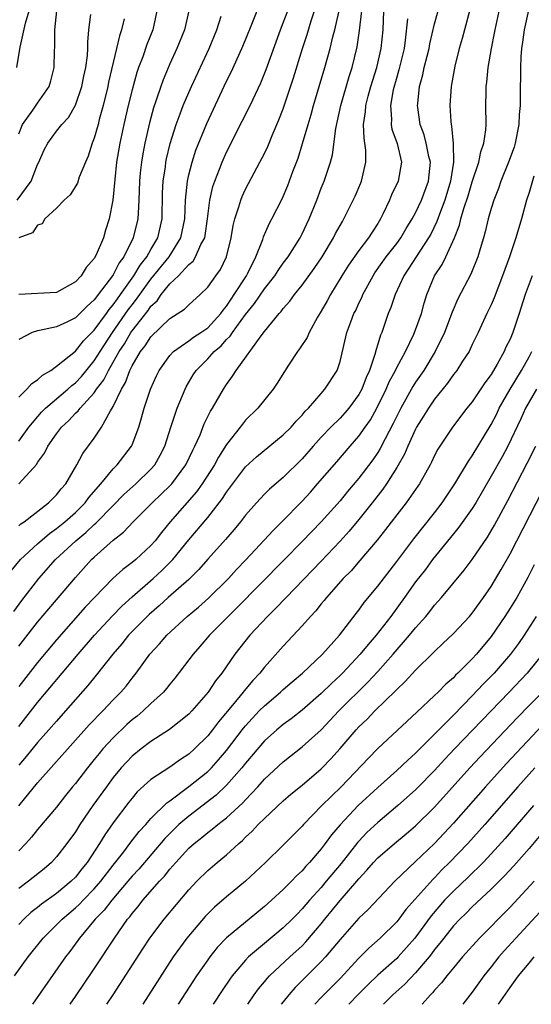
# Model space of a CAD drawing. Units: inches. Extents: x 2604000 to 2607000, y 1485000 to 1488000.
# Drawn here: x 2604725 to 2604779, y 1485000 to 1485104 of the extents above; entities that cross this region are included whole.
import ezdxf

# ---------------------------------------------------------------- set-up
doc = ezdxf.new("R2010")
doc.units = ezdxf.units.IN
doc.header["$MEASUREMENT"] = 0
doc.layers.add('LD26041485_2ft', color=212, linetype='Continuous')

msp = doc.modelspace()

# ---------------------------------------------------------------- linework, layer by layer
at = {"layer": 'LD26041485_2ft'}
for points, elevation in [([(2604725, 1485020.99), (2604727, 1485023.39), (2604732.47, 1485029.53), (2604733.91, 1485031), (2604735, 1485032.17), (2604735.81, 1485033), (2604736.36, 1485033.64), (2604737, 1485034.48), (2604737.42, 1485035), (2604738.89, 1485037), (2604739.9, 1485038.1), (2604740.66, 1485039), (2604742.83, 1485041), (2604744.01, 1485041.99), (2604745.07, 1485042.93), (2604747.19, 1485045), (2604748.05, 1485045.95), (2604749, 1485046.93), (2604750.03, 1485048.03), (2604751.91, 1485050.09), (2604752.86, 1485051), (2604755, 1485053.19), (2604755.87, 1485054.13), (2604756.63, 1485055), (2604758.65, 1485057.35), (2604760.07, 1485059), (2604761, 1485060.05), (2604761.65, 1485061), (2604762.22, 1485061.78), (2604762.89, 1485063), (2604763.89, 1485065), (2604764.21, 1485065.79), (2604764.86, 1485067), (2604765, 1485067.3), (2604765.93, 1485069), (2604766.82, 1485070.82), (2604767, 1485071.27), (2604767.61, 1485073), (2604767.91, 1485074.09), (2604768.19, 1485075), (2604769, 1485076.98), (2604769.8, 1485078.2), (2604770.18, 1485079), (2604771.11, 1485081), (2604771.65, 1485082.35), (2604771.79, 1485083), (2604772.1, 1485084.1), (2604772.55, 1485085.45), (2604773, 1485086.93), (2604773.7, 1485089), (2604773.91, 1485090.09), (2604774.22, 1485091), (2604774.43, 1485092.43), (2604774.46, 1485093), (2604774.44, 1485095), (2604774.45, 1485096.45), (2604774.47, 1485097), (2604774.54, 1485097.46), (2604774.69, 1485099), (2604775.04, 1485101), (2604775.36, 1485102.64), (2604775.41, 1485103), (2604776.04, 1485105.96)], 9574), ([(2604725, 1485050.56), (2604725.23, 1485050.77), (2604725.59, 1485051), (2604728.17, 1485053), (2604729, 1485053.84), (2604729.51, 1485054.49), (2604729.98, 1485055), (2604731.15, 1485057), (2604731.8, 1485058.2), (2604733, 1485059.84), (2604733.76, 1485061), (2604734.71, 1485062.71), (2604735, 1485063.18), (2604735.87, 1485065), (2604736.3, 1485065.7), (2604736.75, 1485067), (2604737, 1485067.49), (2604737.9, 1485069), (2604738.4, 1485069.6), (2604739, 1485070.54), (2604741, 1485072.48), (2604742.55, 1485073.45), (2604743, 1485073.93), (2604744.2, 1485075), (2604745, 1485075.79), (2604745.85, 1485077), (2604746.34, 1485077.66), (2604746.98, 1485079), (2604747.49, 1485081), (2604747.7, 1485082.3), (2604747.86, 1485083), (2604748.3, 1485084.3), (2604748.49, 1485085), (2604748.63, 1485085.37), (2604749, 1485086.16), (2604750.53, 1485089), (2604751, 1485089.92), (2604751.35, 1485090.65), (2604751.83, 1485091.83), (2604752.54, 1485093.46), (2604753, 1485094.65), (2604754.09, 1485097.91), (2604755.04, 1485101), (2604755.51, 1485102.49), (2604755.94, 1485103.94), (2604756.46, 1485105.54)], 9588), ([(2604772.77, 1485105.23), (2604772.17, 1485103), (2604771.93, 1485102.07), (2604771.62, 1485101), (2604771.16, 1485099.16), (2604770.8, 1485097.2), (2604770.75, 1485097), (2604770.61, 1485095), (2604770.71, 1485093.29), (2604770.75, 1485093), (2604770.81, 1485092.81), (2604770.98, 1485090.98), (2604771.01, 1485089), (2604770.7, 1485087), (2604770.09, 1485085), (2604769.52, 1485083.52), (2604769.26, 1485082.74), (2604768.6, 1485081.4), (2604768.37, 1485081), (2604765.75, 1485077), (2604764.83, 1485075), (2604764.37, 1485073.63), (2604764.11, 1485073), (2604763.42, 1485071), (2604763.28, 1485070.72), (2604763, 1485069.76), (2604762.81, 1485069.19), (2604762.69, 1485068.69), (2604762.11, 1485067), (2604761.76, 1485066.24), (2604761.31, 1485065), (2604761, 1485064.44), (2604759.92, 1485063), (2604759.5, 1485062.5), (2604759, 1485061.96), (2604758.02, 1485061), (2604757, 1485059.93), (2604756.15, 1485059), (2604755, 1485057.66), (2604753, 1485055.66), (2604751.54, 1485054.46), (2604751, 1485053.91), (2604750.15, 1485053), (2604749, 1485051.7), (2604748.47, 1485051), (2604747.81, 1485050.19), (2604746.87, 1485049.12), (2604745, 1485047.04), (2604744.05, 1485045.95), (2604743, 1485044.91), (2604740.83, 1485043), (2604739.87, 1485042.13), (2604738.8, 1485041.2), (2604738.58, 1485041), (2604736.63, 1485039), (2604735.91, 1485038.09), (2604734.96, 1485037), (2604733.21, 1485034.79), (2604732.32, 1485033.68), (2604729.96, 1485031), (2604729, 1485029.93), (2604728.19, 1485029), (2604727, 1485027.67), (2604725.8, 1485026.2), (2604725, 1485025.27)], 9576), ([(2604778.93, 1485105.07), (2604778.49, 1485103), (2604778.32, 1485101.68), (2604778.22, 1485101), (2604778.13, 1485100.13), (2604778.1, 1485099), (2604778.11, 1485097.89), (2604778.07, 1485097), (2604778.07, 1485096.07), (2604778.05, 1485095), (2604777.95, 1485094.05), (2604777.92, 1485093), (2604777.54, 1485091), (2604777.41, 1485090.59), (2604776.84, 1485089), (2604776.02, 1485087), (2604775.77, 1485086.23), (2604775.27, 1485085), (2604775, 1485084.11), (2604774.69, 1485083), (2604774.37, 1485081.63), (2604774.19, 1485081), (2604773.83, 1485079.83), (2604773.6, 1485079), (2604772.83, 1485077.17), (2604771.45, 1485074.55), (2604770.86, 1485073.14), (2604770.07, 1485071), (2604769.08, 1485069), (2604767.86, 1485067), (2604767, 1485065.74), (2604766.71, 1485065.29), (2604765.42, 1485063), (2604765, 1485062.17), (2604764.63, 1485061.37), (2604763.78, 1485059.78), (2604763.26, 1485058.74), (2604763, 1485058.33), (2604762.46, 1485057.54), (2604761, 1485055.6), (2604759.8, 1485054.2), (2604759, 1485053.22), (2604757, 1485050.98), (2604755, 1485048.9), (2604753.05, 1485046.95), (2604748.1, 1485041.9), (2604747.15, 1485041), (2604745.18, 1485039), (2604744.18, 1485037.82), (2604743.45, 1485037), (2604743, 1485036.39), (2604741.53, 1485034.47), (2604741, 1485033.83), (2604740.64, 1485033.36), (2604740.32, 1485033), (2604739, 1485031.78), (2604738.18, 1485031), (2604737.54, 1485030.46), (2604737, 1485030.05), (2604736.44, 1485029.56), (2604735, 1485028.18), (2604733.92, 1485027), (2604733.5, 1485026.5), (2604733, 1485025.86), (2604732.29, 1485025), (2604731, 1485023.35), (2604730.7, 1485023), (2604729.94, 1485022.06), (2604729, 1485020.84), (2604727, 1485018.46), (2604726.35, 1485017.65), (2604725.76, 1485017), (2604725, 1485016.22)], 9572), ([(2604724.19, 1485045.81), (2604725.21, 1485047), (2604727, 1485048.65), (2604728.25, 1485049.75), (2604729, 1485050.27), (2604729.89, 1485051), (2604731, 1485051.98), (2604732.04, 1485053), (2604732.44, 1485053.56), (2604733.68, 1485055), (2604735, 1485056.59), (2604735.41, 1485057), (2604736.95, 1485059), (2604737, 1485059.12), (2604737.7, 1485061), (2604738.01, 1485061.99), (2604738.29, 1485063), (2604738.95, 1485065), (2604739.57, 1485066.43), (2604739.85, 1485067), (2604741, 1485068.57), (2604741.39, 1485069), (2604743, 1485070.13), (2604743.49, 1485070.51), (2604744.27, 1485071), (2604745, 1485071.51), (2604746.39, 1485073), (2604746.63, 1485073.37), (2604747, 1485073.79), (2604747.47, 1485074.53), (2604747.8, 1485075), (2604749.09, 1485077), (2604749.2, 1485077.2), (2604750.1, 1485079), (2604750.82, 1485080.82), (2604750.9, 1485081.1), (2604751.5, 1485082.5), (2604751.78, 1485083), (2604752.88, 1485085.12), (2604753.48, 1485086.52), (2604754.02, 1485088.02), (2604754.56, 1485089.44), (2604755.03, 1485090.97), (2604755.62, 1485093), (2604755.95, 1485094.05), (2604756.2, 1485095), (2604757.39, 1485099), (2604757.95, 1485101), (2604758.24, 1485102.24), (2604758.45, 1485103), (2604758.87, 1485104.87)], 9586), ([(2604724.49, 1485041.51), (2604725.34, 1485042.66), (2604727.13, 1485045), (2604728.91, 1485047), (2604731.04, 1485049), (2604732.12, 1485049.88), (2604733, 1485050.72), (2604733.16, 1485050.84), (2604735, 1485052.73), (2604736.13, 1485053.87), (2604737.38, 1485055), (2604739, 1485056.55), (2604739.41, 1485057), (2604739.98, 1485058.02), (2604740.47, 1485059), (2604741.11, 1485061), (2604741.78, 1485063), (2604742.34, 1485064.34), (2604742.6, 1485065), (2604742.73, 1485065.27), (2604743.47, 1485066.53), (2604743.77, 1485067), (2604745, 1485068.23), (2604745.69, 1485069), (2604746.41, 1485069.59), (2604747, 1485070.25), (2604747.39, 1485070.61), (2604747.62, 1485071), (2604749, 1485072.9), (2604749.94, 1485074.06), (2604751, 1485075.63), (2604752.09, 1485077), (2604752.44, 1485077.56), (2604753, 1485078.34), (2604753.5, 1485079), (2604754.77, 1485081), (2604755, 1485081.43), (2604755.75, 1485083), (2604756.53, 1485085), (2604757, 1485086.25), (2604757.31, 1485087), (2604758, 1485089), (2604758.21, 1485089.79), (2604758.55, 1485092.55), (2604759.09, 1485095), (2604759.96, 1485098.04), (2604760.27, 1485099), (2604760.82, 1485101.18), (2604761.07, 1485102.93), (2604761.32, 1485105)], 9584), ([(2604724.82, 1485099), (2604725.16, 1485101.16), (2604725.71, 1485103.71), (2604726.1, 1485105)], 9606), ([(2604724.83, 1485085), (2604726.31, 1485087), (2604727, 1485088.76), (2604727.13, 1485089), (2604727.71, 1485090.29), (2604728.07, 1485091), (2604729, 1485092.27), (2604729.56, 1485093), (2604730.27, 1485093.73), (2604731, 1485095.02), (2604731.69, 1485097), (2604731.9, 1485098.1), (2604732.11, 1485099), (2604732.28, 1485100.28), (2604732.32, 1485101), (2604732.31, 1485101.69), (2604732.43, 1485103), (2604732.62, 1485104.62)], 9602), ([(2604725, 1485092.01), (2604725.42, 1485093), (2604726.49, 1485094.49), (2604727, 1485095.25), (2604728.22, 1485097), (2604728.4, 1485097.6), (2604728.75, 1485099), (2604728.78, 1485100.78), (2604728.82, 1485101.18), (2604728.82, 1485103), (2604729.05, 1485105)], 9604), ([(2604739.63, 1485105), (2604739.2, 1485103), (2604738.57, 1485101.43), (2604738.12, 1485100.12), (2604737.69, 1485099), (2604737.51, 1485098.48), (2604737, 1485096.65), (2604736.6, 1485095), (2604736.14, 1485093), (2604735.71, 1485091), (2604735.36, 1485089), (2604735.16, 1485087.16), (2604734.96, 1485085), (2604734.58, 1485083), (2604734.18, 1485081.82), (2604733.96, 1485081), (2604733.2, 1485079.2), (2604733, 1485078.83), (2604732.14, 1485077.86), (2604731.61, 1485077), (2604731, 1485076.35), (2604729, 1485075.22), (2604725, 1485075.02)], 9598), ([(2604742.99, 1485105), (2604742.56, 1485103), (2604741.74, 1485101), (2604741, 1485099.4), (2604740.29, 1485097.71), (2604740.03, 1485097), (2604739.56, 1485095.56), (2604739.27, 1485094.73), (2604738.85, 1485093.15), (2604738.35, 1485091), (2604738.13, 1485089.87), (2604737.98, 1485089), (2604737.87, 1485087.87), (2604737.78, 1485087), (2604737.72, 1485085), (2604737.63, 1485083.63), (2604737.62, 1485083), (2604737.13, 1485081), (2604736.12, 1485079), (2604735.64, 1485078.36), (2604735, 1485077.11), (2604734.93, 1485077), (2604733.42, 1485075), (2604733.22, 1485074.78), (2604733, 1485074.46), (2604732.23, 1485073.77), (2604731.48, 1485073), (2604731, 1485072.54), (2604730.1, 1485072.1), (2604729, 1485071.6), (2604727.21, 1485071.21), (2604727, 1485071.19), (2604726.43, 1485071), (2604725, 1485070.27)], 9596), ([(2604725, 1485059.53), (2604726.07, 1485061), (2604727.41, 1485062.59), (2604727.83, 1485063), (2604730.19, 1485065), (2604730.61, 1485065.39), (2604731, 1485065.68), (2604731.64, 1485066.36), (2604733, 1485068.01), (2604733.61, 1485069), (2604734.93, 1485071), (2604736.6, 1485073.4), (2604737, 1485073.92), (2604737.48, 1485074.52), (2604737.81, 1485075), (2604739, 1485076.65), (2604740.91, 1485079), (2604742.16, 1485081), (2604742.31, 1485081.69), (2604742.57, 1485083), (2604742.65, 1485085), (2604742.86, 1485087), (2604743, 1485087.65), (2604743.34, 1485089), (2604743.74, 1485090.26), (2604744.9, 1485093.1), (2604747, 1485097.56), (2604747.48, 1485098.52), (2604748.61, 1485101), (2604749, 1485101.92), (2604749.75, 1485103.75), (2604750.25, 1485105)], 9592), ([(2604725, 1485055.01), (2604726.91, 1485057.09), (2604727, 1485057.25), (2604727.74, 1485058.26), (2604728.1, 1485059), (2604729, 1485060.3), (2604729.53, 1485061), (2604730.29, 1485061.71), (2604731, 1485062.46), (2604731.29, 1485062.71), (2604731.49, 1485063), (2604733, 1485064.64), (2604733.24, 1485065), (2604734, 1485066), (2604734.49, 1485067), (2604735, 1485067.87), (2604735.64, 1485069), (2604736.18, 1485069.82), (2604736.88, 1485071), (2604737, 1485071.17), (2604738.69, 1485073.31), (2604739, 1485073.78), (2604739.64, 1485074.36), (2604740.08, 1485075), (2604741, 1485076.13), (2604741.9, 1485077), (2604743, 1485078.19), (2604743.45, 1485078.55), (2604743.72, 1485079), (2604744.29, 1485080.29), (2604744.68, 1485081), (2604744.74, 1485081.26), (2604744.99, 1485083), (2604745.24, 1485085), (2604745.56, 1485086.44), (2604745.75, 1485087), (2604746.25, 1485088.25), (2604746.53, 1485089), (2604747, 1485090.07), (2604748.66, 1485093.34), (2604749.48, 1485095), (2604750.61, 1485097.39), (2604751.19, 1485098.81), (2604752.71, 1485103), (2604753, 1485103.72), (2604753.47, 1485105)], 9590), ([(2604725, 1485037.84), (2604727, 1485040.37), (2604728.19, 1485041.81), (2604731, 1485045.11), (2604732.72, 1485047), (2604733, 1485047.27), (2604735, 1485049.06), (2604736.1, 1485049.9), (2604737.13, 1485051), (2604739.11, 1485053), (2604740.09, 1485053.91), (2604741, 1485054.79), (2604741.19, 1485055), (2604742.67, 1485057), (2604743.42, 1485058.58), (2604743.65, 1485059), (2604744.19, 1485060.19), (2604744.64, 1485061.36), (2604745.3, 1485062.7), (2604745.5, 1485063), (2604746.66, 1485065), (2604747, 1485065.52), (2604747.63, 1485066.37), (2604748.01, 1485067), (2604750.64, 1485070.64), (2604751, 1485071.11), (2604752.56, 1485073), (2604752.78, 1485073.22), (2604753, 1485073.54), (2604753.69, 1485074.31), (2604754.18, 1485075), (2604755, 1485076.02), (2604756.25, 1485077.75), (2604757.1, 1485079), (2604758.32, 1485081), (2604758.54, 1485081.46), (2604759, 1485082.3), (2604759.25, 1485082.75), (2604759.42, 1485083), (2604760.4, 1485085), (2604760.59, 1485085.41), (2604761.19, 1485086.81), (2604761.27, 1485087), (2604761.73, 1485089), (2604761.72, 1485090.28), (2604761.63, 1485091), (2604761.54, 1485091.54), (2604761.49, 1485093), (2604761.69, 1485094.31), (2604761.73, 1485095), (2604761.98, 1485095.98), (2604762.26, 1485097), (2604762.88, 1485099), (2604763.35, 1485101), (2604763.55, 1485103), (2604763.65, 1485105)], 9582), ([(2604725, 1485029.37), (2604727, 1485031.88), (2604729.6, 1485035), (2604731.3, 1485037), (2604733.03, 1485039), (2604734.93, 1485041.07), (2604735.92, 1485042.08), (2604737, 1485043.08), (2604739.24, 1485045), (2604740.16, 1485045.84), (2604741.32, 1485047), (2604743, 1485049.09), (2604745, 1485051.46), (2604746.22, 1485053), (2604746.56, 1485053.44), (2604747, 1485054.13), (2604749, 1485056.79), (2604750.15, 1485057.85), (2604753, 1485060.17), (2604753.83, 1485061), (2604754.37, 1485061.63), (2604755, 1485062.26), (2604755.33, 1485062.67), (2604755.68, 1485063), (2604757, 1485064.56), (2604757.4, 1485065), (2604758.69, 1485067), (2604759, 1485067.93), (2604759.73, 1485071), (2604760.14, 1485072.14), (2604760.47, 1485073), (2604760.66, 1485073.34), (2604761, 1485074.09), (2604761.3, 1485074.7), (2604761.42, 1485075), (2604762.5, 1485077), (2604762.7, 1485077.3), (2604763.9, 1485079), (2604765, 1485080.41), (2604765.44, 1485081), (2604766, 1485082), (2604766.63, 1485083), (2604767, 1485083.66), (2604767.62, 1485085), (2604768.38, 1485087), (2604768.56, 1485089), (2604768.41, 1485089.59), (2604768.12, 1485091), (2604767.89, 1485091.89), (2604767.49, 1485093), (2604767.23, 1485094.77), (2604767.2, 1485095), (2604767.22, 1485095.22), (2604767.42, 1485097), (2604767.76, 1485098.24), (2604767.91, 1485099), (2604768.21, 1485100.21), (2604768.42, 1485101), (2604768.5, 1485101.5), (2604769, 1485103.62), (2604769.37, 1485105)], 9578), ([(2604725, 1485064.16), (2604725.85, 1485065), (2604726.38, 1485065.62), (2604727, 1485066), (2604727.51, 1485066.49), (2604728.4, 1485067), (2604729, 1485067.43), (2604731, 1485069.04), (2604731.87, 1485070.13), (2604733, 1485071.25), (2604734.28, 1485073), (2604734.57, 1485073.43), (2604735, 1485073.91), (2604735.44, 1485074.56), (2604735.78, 1485075), (2604737.2, 1485077), (2604737.87, 1485078.13), (2604738.57, 1485079), (2604739, 1485079.78), (2604739.71, 1485081), (2604740.17, 1485083), (2604740.23, 1485085.77), (2604740.29, 1485087), (2604740.52, 1485088.52), (2604740.58, 1485089), (2604740.65, 1485089.35), (2604741.04, 1485090.96), (2604741.67, 1485093), (2604742.1, 1485094.1), (2604742.42, 1485095), (2604743, 1485096.37), (2604743.29, 1485097), (2604745.14, 1485101), (2604745.97, 1485103), (2604746.43, 1485104.43)], 9594), ([(2604736.15, 1485104.15), (2604735.89, 1485103), (2604735.66, 1485102.34), (2604735.36, 1485101), (2604735, 1485099.52), (2604734.52, 1485097.47), (2604734.43, 1485097), (2604733.94, 1485095), (2604733.53, 1485093.53), (2604733.4, 1485093), (2604733, 1485091.54), (2604732.79, 1485091), (2604732.36, 1485089.64), (2604732.07, 1485089), (2604731.41, 1485087.41), (2604731.21, 1485086.79), (2604730.44, 1485085.56), (2604729.81, 1485085), (2604729, 1485084.13), (2604727.78, 1485083), (2604727.5, 1485082.5), (2604727, 1485082.34), (2604726.46, 1485081.54), (2604725, 1485081.01)], 9600), ([(2604766.15, 1485104.15), (2604765.91, 1485101.91), (2604765.78, 1485101), (2604765.23, 1485098.77), (2604765, 1485097.99), (2604764.64, 1485096.64), (2604764.35, 1485095), (2604764.45, 1485093.55), (2604764.41, 1485093), (2604764.5, 1485092.5), (2604765.03, 1485090.97), (2604765.5, 1485089), (2604765.17, 1485087), (2604764.44, 1485085.56), (2604764.22, 1485085), (2604763.57, 1485083.57), (2604763.29, 1485083), (2604763, 1485082.52), (2604762.4, 1485081.6), (2604762.03, 1485081), (2604761, 1485079.66), (2604759.9, 1485078.1), (2604759.21, 1485077), (2604757.99, 1485075), (2604757.65, 1485074.35), (2604757, 1485073.24), (2604756.62, 1485072.62), (2604755.72, 1485071), (2604755.51, 1485070.49), (2604754.72, 1485069.28), (2604754.51, 1485069), (2604753.56, 1485067.56), (2604753.12, 1485066.88), (2604752.36, 1485065.64), (2604751.92, 1485065), (2604750.3, 1485063), (2604749, 1485061.73), (2604748.67, 1485061.33), (2604748.44, 1485061), (2604747, 1485059.17), (2604746.16, 1485057.84), (2604745.71, 1485057), (2604744.43, 1485055), (2604743.83, 1485054.17), (2604741.02, 1485051), (2604740.12, 1485049.88), (2604739.44, 1485049), (2604739, 1485048.49), (2604737.39, 1485047), (2604737, 1485046.68), (2604736.03, 1485045.97), (2604734.98, 1485045), (2604733.01, 1485042.99), (2604732.03, 1485041.97), (2604729, 1485038.53), (2604727, 1485036.14), (2604725, 1485033.58)], 9580), ([(2604779.51, 1485087.51), (2604779, 1485085.8), (2604778.74, 1485085), (2604778.19, 1485083), (2604777.59, 1485081), (2604776.92, 1485079), (2604776.21, 1485077), (2604775.69, 1485075.69), (2604775.32, 1485074.68), (2604775, 1485073.94), (2604774.55, 1485073), (2604773.62, 1485071), (2604773, 1485069.73), (2604772.77, 1485069.23), (2604772.65, 1485069), (2604771.96, 1485067.96), (2604771.35, 1485067), (2604771, 1485066.57), (2604770.36, 1485065.64), (2604769, 1485063.97), (2604768.35, 1485063), (2604767.84, 1485062.16), (2604767.11, 1485061), (2604767, 1485060.8), (2604766.18, 1485059), (2604765.84, 1485058.16), (2604765, 1485056.73), (2604763.91, 1485055), (2604763.54, 1485054.46), (2604762.41, 1485053), (2604761, 1485051.25), (2604759.98, 1485050.02), (2604759, 1485048.96), (2604757, 1485046.84), (2604753.3, 1485043), (2604752.18, 1485041.82), (2604751.33, 1485041), (2604749.45, 1485039), (2604747.88, 1485037), (2604746.48, 1485035), (2604745.81, 1485034.19), (2604745.04, 1485033), (2604743.31, 1485031), (2604743, 1485030.67), (2604740.96, 1485029.04), (2604739, 1485027.77), (2604737.97, 1485027), (2604737, 1485026.23), (2604736.4, 1485025.6), (2604735.86, 1485025), (2604735, 1485023.96), (2604734.28, 1485023), (2604732.84, 1485021), (2604731.48, 1485019), (2604731, 1485018.24), (2604730.11, 1485017), (2604729, 1485015.57), (2604728.46, 1485015), (2604727.68, 1485014.32), (2604726.05, 1485013), (2604725, 1485012.24)], 9570), ([(2604779.32, 1485077), (2604779, 1485076.15), (2604778.58, 1485075), (2604777.95, 1485073), (2604777.29, 1485071), (2604777, 1485070.31), (2604776.56, 1485069.44), (2604776.37, 1485069), (2604775.64, 1485067.64), (2604775, 1485066.55), (2604774.33, 1485065.67), (2604773, 1485063.68), (2604772.43, 1485063), (2604770.9, 1485061), (2604769.56, 1485059), (2604769.34, 1485058.66), (2604769, 1485057.99), (2604768.69, 1485057.31), (2604768.53, 1485057), (2604767.42, 1485055), (2604767.25, 1485054.75), (2604766.01, 1485053), (2604765, 1485051.72), (2604763.82, 1485050.18), (2604762.93, 1485049.07), (2604761.1, 1485046.9), (2604760.17, 1485045.83), (2604759.34, 1485045), (2604757.57, 1485043), (2604757.32, 1485042.68), (2604757, 1485042.31), (2604756.43, 1485041.57), (2604755.87, 1485041), (2604755, 1485040.01), (2604753, 1485037.86), (2604751, 1485035.63), (2604750.51, 1485035), (2604749.77, 1485034.23), (2604748.85, 1485033.14), (2604748.75, 1485033), (2604747.63, 1485031.63), (2604746.14, 1485029.86), (2604745.5, 1485029), (2604745, 1485028.38), (2604743.61, 1485027), (2604743, 1485026.45), (2604742.11, 1485025.89), (2604741, 1485025.08), (2604739, 1485023.76), (2604737.55, 1485022.45), (2604737, 1485021.8), (2604736.65, 1485021.35), (2604735, 1485019.18), (2604734.1, 1485017.9), (2604733.56, 1485017), (2604732.26, 1485015), (2604731.68, 1485014.32), (2604731, 1485013.44), (2604730.57, 1485013), (2604729, 1485011.7), (2604727.41, 1485010.59), (2604727, 1485010.24), (2604726.29, 1485009.71), (2604725.53, 1485009), (2604725, 1485008.44)], 9568), ([(2604724.55, 1485003), (2604726.01, 1485005), (2604727.6, 1485007), (2604729, 1485008.39), (2604729.59, 1485009), (2604731, 1485010.19), (2604731.42, 1485010.58), (2604731.81, 1485011), (2604733, 1485012.19), (2604733.71, 1485013), (2604735, 1485014.69), (2604736.13, 1485016.13), (2604736.87, 1485017.13), (2604737.75, 1485018.25), (2604738.45, 1485019), (2604739, 1485019.62), (2604740.69, 1485021.31), (2604741, 1485021.52), (2604743, 1485023.01), (2604745, 1485024.62), (2604745.39, 1485025), (2604746.16, 1485025.84), (2604747, 1485026.83), (2604748.8, 1485029.2), (2604749, 1485029.43), (2604750.46, 1485031), (2604751, 1485031.55), (2604752.72, 1485033), (2604753, 1485033.26), (2604753.93, 1485034.07), (2604755.04, 1485035), (2604757.15, 1485037), (2604758.96, 1485039), (2604760.71, 1485041.29), (2604761, 1485041.65), (2604761.55, 1485042.45), (2604763, 1485044.19), (2604765, 1485046.79), (2604766.8, 1485049.2), (2604769, 1485051.96), (2604769.81, 1485053), (2604771.15, 1485055), (2604772.58, 1485057.42), (2604773, 1485057.98), (2604775, 1485061.28), (2604775.58, 1485062.42), (2604775.85, 1485063), (2604776.99, 1485065.01), (2604778.2, 1485067), (2604779, 1485068.44), (2604779.28, 1485069)], 9566), ([(2604779.78, 1485065), (2604778.64, 1485063), (2604778.13, 1485061.87), (2604776.76, 1485059), (2604776.15, 1485057.85), (2604775, 1485055.81), (2604773.37, 1485053), (2604773, 1485052.41), (2604771.59, 1485050.41), (2604771, 1485049.72), (2604768.78, 1485047), (2604768.03, 1485045.97), (2604767, 1485044.64), (2604765.83, 1485043), (2604764.36, 1485041), (2604762.81, 1485039), (2604761.97, 1485038.03), (2604761.14, 1485037), (2604759.27, 1485035), (2604759, 1485034.74), (2604758.09, 1485033.91), (2604757, 1485032.85), (2604755, 1485031.1), (2604753.83, 1485030.17), (2604753, 1485029.57), (2604752.32, 1485029), (2604751, 1485027.84), (2604749, 1485025.5), (2604748.61, 1485025), (2604747, 1485023.15), (2604745.89, 1485022.11), (2604743, 1485019.9), (2604741.96, 1485019), (2604741.47, 1485018.53), (2604740.48, 1485017.52), (2604737.71, 1485014.29), (2604737, 1485013.54), (2604736.56, 1485013), (2604734.84, 1485011), (2604734.05, 1485009.95), (2604733.11, 1485009), (2604731.44, 1485007), (2604731.27, 1485006.74), (2604730.41, 1485005.59), (2604729.95, 1485005), (2604726.45, 1485000)], 9564), ([(2604730.44, 1485000), (2604731, 1485000.81), (2604733, 1485003.76), (2604735.13, 1485007), (2604736.53, 1485009), (2604736.75, 1485009.25), (2604737, 1485009.59), (2604737.65, 1485010.35), (2604738.15, 1485011), (2604739.9, 1485013), (2604740.44, 1485013.56), (2604741, 1485014.28), (2604741.62, 1485015), (2604743, 1485016.49), (2604743.57, 1485017), (2604744.37, 1485017.63), (2604745, 1485018.16), (2604745.49, 1485018.51), (2604746.07, 1485019), (2604747, 1485019.71), (2604748.71, 1485021.29), (2604749, 1485021.62), (2604750.3, 1485023), (2604751, 1485023.81), (2604753, 1485025.64), (2604755, 1485027.21), (2604757, 1485029.02), (2604758.88, 1485031), (2604761.96, 1485034.04), (2604763, 1485035.17), (2604764.62, 1485037), (2604766.36, 1485039), (2604767, 1485039.8), (2604768.07, 1485041), (2604768.49, 1485041.51), (2604769, 1485042.17), (2604769.4, 1485042.6), (2604769.75, 1485043), (2604772.13, 1485045.87), (2604773, 1485047.02), (2604774.62, 1485049.38), (2604775.36, 1485050.64), (2604776.75, 1485053.25), (2604778.81, 1485057.19), (2604779.72, 1485059)], 9562), ([(2604734.33, 1485000), (2604735, 1485001), (2604738.14, 1485005.86), (2604738.89, 1485007), (2604740.38, 1485009), (2604743, 1485012.11), (2604743.85, 1485013), (2604745, 1485014.14), (2604746.01, 1485015), (2604747, 1485015.81), (2604748.29, 1485017), (2604748.68, 1485017.32), (2604749, 1485017.65), (2604749.71, 1485018.29), (2604750.35, 1485019), (2604751, 1485019.65), (2604753, 1485021.51), (2604753.8, 1485022.2), (2604755, 1485023.16), (2604757, 1485024.89), (2604757.11, 1485025), (2604758.04, 1485025.96), (2604759, 1485027.03), (2604760.71, 1485029), (2604761, 1485029.31), (2604761.87, 1485030.13), (2604762.69, 1485031), (2604764.87, 1485033.13), (2604765, 1485033.27), (2604765.9, 1485034.1), (2604767, 1485035.31), (2604768.86, 1485037.14), (2604769, 1485037.29), (2604769.88, 1485038.12), (2604771, 1485039.2), (2604772.7, 1485041), (2604773, 1485041.35), (2604774.2, 1485043), (2604775, 1485044.16), (2604776.06, 1485045.94), (2604777, 1485047.62), (2604781.83, 1485057)], 9560), ([(2604779.56, 1485046.44), (2604778.88, 1485045.12), (2604777.7, 1485043), (2604777, 1485041.86), (2604776.45, 1485041), (2604775, 1485038.87), (2604773.44, 1485037), (2604773, 1485036.52), (2604771.48, 1485035), (2604771.23, 1485034.77), (2604771, 1485034.52), (2604770.18, 1485033.82), (2604769.39, 1485033), (2604769, 1485032.63), (2604767.12, 1485030.88), (2604763, 1485027.02), (2604762, 1485026), (2604759.12, 1485023), (2604757.08, 1485021), (2604755.14, 1485019), (2604755, 1485018.84), (2604753, 1485016.82), (2604751.11, 1485015), (2604749, 1485013), (2604747, 1485011.36), (2604745.73, 1485010.27), (2604745, 1485009.56), (2604744.73, 1485009.27), (2604742.8, 1485007), (2604741.36, 1485005), (2604738.13, 1485000)], 9558), ([(2604779.77, 1485041), (2604778.48, 1485039), (2604777.87, 1485038.13), (2604777.03, 1485037), (2604775.3, 1485035), (2604774.16, 1485033.84), (2604773, 1485032.61), (2604771, 1485030.57), (2604767, 1485026.55), (2604766.18, 1485025.82), (2604765, 1485024.7), (2604763, 1485022.93), (2604760.93, 1485021), (2604759.02, 1485018.98), (2604758.1, 1485017.9), (2604757.44, 1485017), (2604757, 1485016.43), (2604755.78, 1485015), (2604755.4, 1485014.6), (2604755, 1485014.12), (2604754.41, 1485013.59), (2604753.86, 1485013), (2604753, 1485012.14), (2604751.76, 1485011), (2604751, 1485010.32), (2604749.4, 1485009), (2604749, 1485008.69), (2604747, 1485007.01), (2604746.01, 1485005.99), (2604745.23, 1485005), (2604745, 1485004.69), (2604743.82, 1485003), (2604741.89, 1485000)], 9556), ([(2604780.42, 1485037), (2604778.79, 1485035), (2604776.89, 1485033), (2604771.13, 1485027), (2604770.09, 1485025.91), (2604769, 1485024.71), (2604767.16, 1485022.84), (2604767, 1485022.67), (2604765.13, 1485021), (2604763, 1485019.23), (2604761.85, 1485018.15), (2604761, 1485017.25), (2604760.88, 1485017.12), (2604759.11, 1485014.89), (2604757.55, 1485013), (2604757, 1485012.35), (2604755.78, 1485011), (2604755, 1485010.08), (2604754.46, 1485009.54), (2604753.94, 1485009), (2604753, 1485008.07), (2604751, 1485006.42), (2604749.32, 1485005), (2604749, 1485004.68), (2604747.59, 1485003), (2604747.34, 1485002.66), (2604746.53, 1485001.47), (2604745.59, 1485000)], 9554), ([(2604749.25, 1485000), (2604749.92, 1485001), (2604750.37, 1485001.63), (2604751, 1485002.36), (2604751.28, 1485002.72), (2604751.55, 1485003), (2604753.7, 1485005), (2604755, 1485006.19), (2604755.4, 1485006.6), (2604757, 1485008.5), (2604757.39, 1485009), (2604759, 1485010.97), (2604760.78, 1485013), (2604761, 1485013.27), (2604761.84, 1485014.16), (2604762.54, 1485015), (2604763, 1485015.49), (2604764.75, 1485017), (2604766, 1485018), (2604767, 1485018.85), (2604769, 1485020.85), (2604772.74, 1485025), (2604773.83, 1485026.17), (2604777.73, 1485030.27), (2604779, 1485031.58), (2604780.41, 1485033)], 9552), ([(2604780.47, 1485029.53), (2604776.58, 1485025.42), (2604774.38, 1485023), (2604771, 1485019.16), (2604769, 1485017.01), (2604767, 1485015.08), (2604764.79, 1485013), (2604761.98, 1485010.02), (2604761, 1485009.12), (2604759, 1485006.85), (2604757.47, 1485005), (2604757, 1485004.51), (2604754.24, 1485001.76), (2604753.59, 1485001), (2604753, 1485000.27), (2604752.79, 1485000)], 9550), ([(2604779.63, 1485025), (2604777.8, 1485023), (2604774.32, 1485019), (2604772.52, 1485017), (2604770.6, 1485015), (2604769.79, 1485014.21), (2604769, 1485013.37), (2604768.81, 1485013.19), (2604765.98, 1485010.02), (2604765.22, 1485009), (2604765, 1485008.72), (2604763.26, 1485007), (2604762.06, 1485005.94), (2604761, 1485004.87), (2604759, 1485002.74), (2604757, 1485000.71), (2604756.34, 1485000)], 9548), ([(2604779.46, 1485021), (2604776.47, 1485017.53), (2604775, 1485015.92), (2604774.13, 1485015), (2604772.55, 1485013.45), (2604771, 1485011.97), (2604770.07, 1485011), (2604768.64, 1485009.36), (2604766.9, 1485007), (2604765.16, 1485005), (2604765, 1485004.84), (2604763, 1485003.07), (2604761.93, 1485002.07), (2604760.94, 1485001.06), (2604759.93, 1485000)], 9546), ([(2604781.14, 1485019), (2604779, 1485016.46), (2604777.38, 1485014.62), (2604776.42, 1485013.58), (2604775, 1485012.18), (2604773, 1485010.3), (2604772.36, 1485009.64), (2604771.68, 1485009), (2604771, 1485008.28), (2604769.97, 1485007), (2604769.55, 1485006.45), (2604769, 1485005.78), (2604768.68, 1485005.32), (2604768.42, 1485005), (2604767, 1485003.32), (2604765.87, 1485002.13), (2604764.6, 1485001), (2604763.59, 1485000)], 9544), ([(2604779.53, 1485013), (2604777, 1485010.28), (2604775.73, 1485009), (2604775, 1485008.23), (2604773.77, 1485007), (2604771.95, 1485005), (2604771, 1485003.87), (2604770.3, 1485003), (2604769.74, 1485002.26), (2604769, 1485001.48), (2604768.79, 1485001.21), (2604768.57, 1485001), (2604767.7, 1485000)], 9542), ([(2604781, 1485010.64), (2604777.6, 1485007), (2604776.36, 1485005.64), (2604775.81, 1485005), (2604775, 1485003.97), (2604774.21, 1485003), (2604773, 1485001.29), (2604771.99, 1485000)], 9540), ([(2604775.77, 1485000), (2604777, 1485001.78), (2604777.9, 1485003), (2604779, 1485004.36), (2604779.54, 1485005)], 9538)]:
    msp.add_lwpolyline(points, dxfattribs=dict(at, elevation=elevation))

doc.saveas('drawing.dxf')
